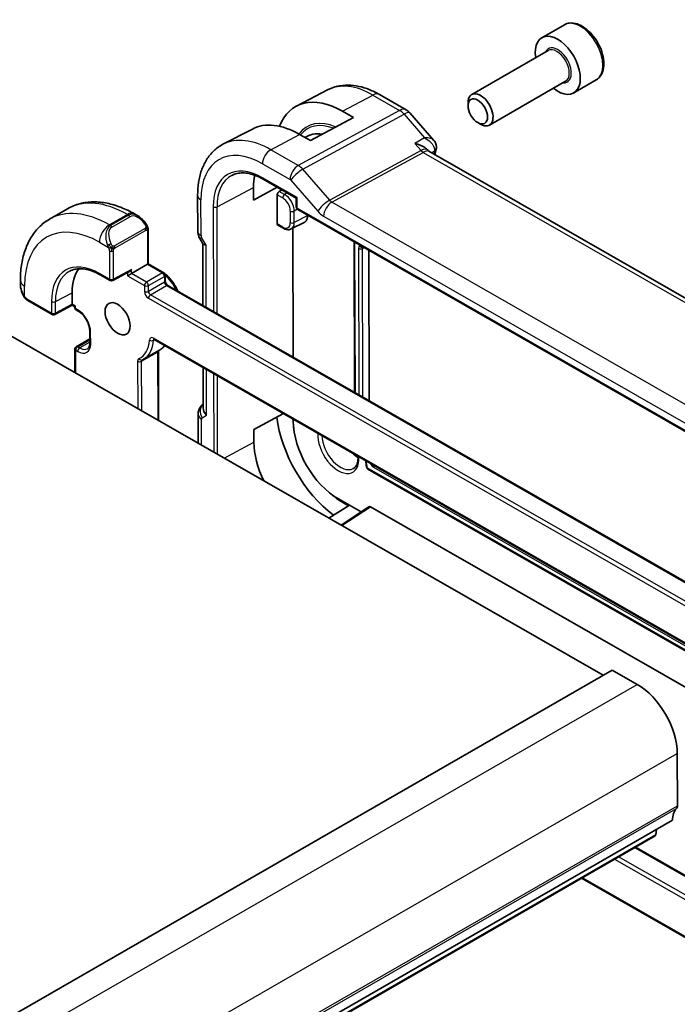
# Model space of a CAD drawing. Units: millimetres. Extents: x 22 to 2799, y 12 to 434.
# Drawn here: x 456 to 502, y 241 to 310 of the extents above; entities that cross this region are included whole.
import ezdxf

# ---------------------------------------------------------------- set-up
doc = ezdxf.new("R2010")
doc.units = ezdxf.units.MM
doc.layers.add('Visible (ISO)', color=7, linetype='Continuous', lineweight=35)
doc.layers.add('Visible Narrow (ISO)', color=7, linetype='Continuous', lineweight=25)

msp = doc.modelspace()

# ---------------------------------------------------------------- linework, layer by layer
at = {"layer": 'Visible (ISO)'}
for p, q in [((494.0287, 309.8559), (492.4374, 308.9398)), ((492.8655, 308.0324), (487.4734, 304.9285)), ((494.1128, 305.8658), (488.7207, 302.7618)), ((496.2737, 305.9559), (494.6824, 305.0398)), ((477.2833, 305.2501), (475.0853, 304.1071)), ((480.9617, 304.9225), (482.8514, 303.8399)), ((487.2133, 304.1298), (487.2134, 304.3547)), ((478.3406, 303.7384), (479.1183, 303.2928)), ((483.109, 303.6283), (484.7984, 301.6849)), ((479.1183, 303.2928), (476.0768, 301.6651)), ((487.8994, 302.9379), (488.0939, 302.8251)), ((471.971, 302.4876), (469.891, 301.4059)), ((476.0768, 301.6651), (475.2991, 302.1106)), ((484.3593, 301.0012), (484.3913, 300.9644)), ((526.9079, 276.5896), (484.4513, 300.9132)), ((474.757, 299.3978), (474.7576, 299.3975)), ((474.8198, 299.5107), (474.8198, 299.5109)), ((472.7281, 298.9438), (475.0704, 297.6019)), ((472.0397, 297.4616), (472.0376, 298.3621)), ((473.7306, 298.3694), (472.0397, 297.4616)), ((473.8654, 298.0765), (474.0531, 298.1846)), ((468.0986, 297.8028), (468.1047, 295.2862)), ((473.7294, 295.783), (473.7245, 297.837)), ((475.0704, 297.6019), (475.0718, 296.9807)), ((458.9073, 296.8497), (457.6342, 296.1169)), ((463.6302, 296.4907), (463.8774, 296.3491)), ((475.1724, 296.8076), (521.1881, 270.445)), ((474.7191, 295.4219), (475.6657, 295.9141)), ((475.8863, 296.3987), (475.8863, 296.3826)), ((464.6064, 295.336), (464.6121, 292.9582)), ((473.7729, 295.6901), (474.162, 295.4672)), ((474.8515, 286.3562), (474.8295, 295.4793)), ((468.2541, 294.7476), (468.4711, 294.3732)), ((468.4598, 294.3926), (468.4704, 290.012)), ((479.1636, 294.521), (479.1893, 283.8711)), ((480.1987, 293.928), (480.2244, 283.2781)), ((462.1009, 291.7777), (463.2753, 292.4062)), ((463.4218, 292.2735), (464.5534, 292.9249)), ((465.7136, 292.3272), (464.6121, 292.9582)), ((455.5727, 291.7855), (455.5734, 291.497)), ((461.2001, 292.1855), (461.9071, 291.7805)), ((465.8152, 291.7448), (465.8142, 292.1541)), ((459.226, 290.1001), (459.224, 290.9188)), ((511.2889, 265.4811), (465.9982, 291.4284)), ((450.0371, 290.6452), (496.7607, 263.877)), ((456.0893, 290.367), (457.814, 289.3789)), ((459.2277, 290.0311), (458.008, 289.3762)), ((459.4151, 289.9237), (459.2277, 290.0311)), ((459.4151, 289.9237), (459.4153, 289.8756)), ((459.5158, 289.7025), (459.6572, 289.6215)), ((460.4783, 288.2038), (460.4802, 287.3851)), ((460.4796, 287.6531), (459.5226, 287.1022)), ((465.0187, 287.6127), (510.8471, 261.3574)), ((459.4224, 286.9284), (459.4264, 285.266)), ((465.4099, 286.8621), (464.2783, 286.2107)), ((465.3329, 286.8026), (465.3448, 281.8753)), ((468.481, 285.6291), (468.4879, 282.775)), ((468.136, 282.3089), (468.1409, 280.2734)), ((472.0788, 281.2521), (474.1655, 282.3725)), ((474.8624, 281.845), (474.8621, 281.9734)), ((472.081, 280.3516), (472.0788, 281.2521)), ((480.1328, 278.4519), (511.0671, 260.7295)), ((478.0323, 276.3501), (478.3434, 276.1696)), ((478.8302, 275.8929), (478.0526, 276.3384)), ((478.8302, 275.8929), (477.3639, 274.9895)), ((478.2396, 274.4878), (480.2102, 275.7867)), ((479.6547, 275.4206), (478.8302, 275.8929)), ((511.8765, 257.6963), (480.313, 275.7792)), ((415.3597, 217.0183), (497.4013, 264.2457)), ((497.4013, 264.2457), (499.1687, 263.2332)), ((502.0044, 258.3385), (502.0133, 254.6545)), ((419.6212, 206.4016), (501.6628, 253.629)), ((500.5408, 252.9832), (500.4921, 252.6283)), ((418.3904, 205.2975), (500.4319, 252.5249)), ((499.0484, 251.7285), (511.4629, 244.6162)), ((495.2378, 249.5348), (511.2419, 240.366))]:
    msp.add_line(p, q, dxfattribs=at)
for centre, radius, start, end in [((482.3543, 302.9722), 1, 41.001644, 60.191378), ((475.2718, 296.9812), 0.2, 180.138207, 240.191378), ((465.6142, 292.1536), 0.2, 0.138207, 60.191378), ((462.0065, 291.954), 0.2, 240.191378, 298.154744), ((459.6153, 289.8761), 0.2, 180.138207, 240.191378), ((457.9134, 289.5524), 0.2, 240.191378, 298.231929), ((459.6224, 286.9289), 0.2, 119.926981, 180.138207), ((480.2323, 278.6254), 0.2, 185.44886, 240.191378)]:
    msp.add_arc(centre, radius, start, end, dxfattribs=at)
for centre, major_axis, ratio, start_param, end_param in [((493.5599, 306.9898), (1.1225, -1.95), 0.5779559, 5.30142, 10.4065433), ((478.3539, 298.2365), (-3.3529, 5.8245), 0.5779559, 5.5025773, 6.7240286), ((488.0971, 303.8451), (0.6236, -1.0833), 0.5779559, 5.4962113, 10.211752), ((475.3127, 296.4858), (-3.4278, 5.9547), 0.5779559, 5.5025773, 6.2584512), ((478.0003, 298.0329), (-2.245, 3.9), 0.5779559, 5.8466416, 6.3149549), ((483.7767, 300.1472), (-0.5648, -0.8593), 0.5063714, 2.9969941, 3.0003547), ((484.4721, 301.1464), (0.4886, -0.1062), 0.6881124, 0, 0.0036003), ((484.4812, 301.2163), (0.4998, -0.0133), 0.7929742, 6.2828263, 6.2924891), ((475.3127, 296.4858), (-2.3112, 4.015), 0.5779559, 0.5461146, 0.7901883), ((473.8709, 297.9156), (0.1048, 0.1704), 0.5996108, 0.8358908, 2.3717805), ((475.2701, 297.7179), (-0.1997, -0.1161), 0.004144, 5.496989, 6.2855804), ((473.8758, 295.8616), (0.1048, 0.1704), 0.5996108, 2.3717805, 3.160372), ((475.1793, 296.7877), (0.4989, -0.8667), 0.5779559, 6.2584512, 7.0733736), ((469.2593, 294.6085), (-0.7967, -0.2151), 0.314008, 0.0837871, 0.7000141), ((462.4406, 289.076), (-2.27, 3.9433), 0.5779559, 0.2318938, 0.7901883), ((463.2797, 292.6354), (-0.1426, -0.2387), 0.586083, 0.7731121, 1.5814855), ((464.4124, 292.8421), (-0.1997, -0.1161), 0.004144, 3.1439877, 3.9261926), ((463.2808, 292.1907), (0.1997, 0.1161), 0.004144, 0.7846, 2.3553963), ((456.5745, 291.0371), (-0.7576, 1.0279), 0.6366779, 0.7149897, 0.7165812), ((456.1887, 290.5405), (-0.0994, -0.1735), 0.5798047, 6.279992, 6.2831853), ((459.2309, 290.2598), (-0.0031, -0.2287), 0.0165786, 5.4853968, 6.2739882), ((459.6149, 290.0398), (-0.1997, -0.1161), 0.004144, 5.496989, 6.2855804), ((469.2883, 282.5854), (-0.7409, 0.4231), 0.7160017, 0.3901158, 1.173917), ((468.936, 282.3108), (-0.8, -0.0019), 0.5742765, 6.2761578, 6.2831853), ((478.3973, 280.226), (-3.3529, 5.8245), 0.5779559, 0.9356633, 2.2103294), ((478.0437, 280.0224), (-2.245, 3.9), 0.5779559, 0.7901883, 2.3609846), ((475.3561, 278.4753), (-2.3112, 4.015), 0.5779559, 0.7901883, 1.4546841), ((479.4582, 280.8367), (0.9665, -1.679), 0.5779559, 5.1688377, 5.4870153), ((480.3135, 275.6153), (-0.0999, 0.1735), 0.5772524, 5.5031746, 6.3181039), ((499.1766, 259.9586), (1.9956, -3.4666), 0.5779559, 0.7901883, 2.3609846), ((503.0767, 252.819), (-0.9978, 1.7333), 0.5779559, 0.1466872, 0.7901883), ((501.6598, 254.857), (0.2494, -0.4333), 0.5779559, 0.1466872, 0.7901883), ((500.2823, 252.7849), (0.1497, -0.26), 0.5779559, 0, 0.6412984)]:
    msp.add_ellipse(centre, major_axis=major_axis, ratio=ratio, start_param=start_param, end_param=end_param, dxfattribs=at)
for centre, major_axis in [((487.9018, 303.7327), (-0.4859, 0.8441)), ((462.4406, 289.076), (0.6236, -1.0833))]:
    msp.add_ellipse(centre, major_axis=major_axis, ratio=0.5779559, dxfattribs=at)
for points, knots in [([(496.2737, 305.9559), (496.3954, 306.0259), (496.5001, 306.1243), (496.6706, 306.3686), (496.7328, 306.5175), (496.813, 306.8618), (496.8243, 307.0613), (496.7911, 307.4842), (496.7445, 307.7082), (496.5997, 308.1529), (496.502, 308.3735), (496.2657, 308.7912), (496.1275, 308.9883), (495.8223, 309.3415), (495.6552, 309.4975), (495.3046, 309.7522), (495.121, 309.8507), (494.7551, 309.9715), (494.5721, 309.9959), (494.2664, 309.9605), (494.1408, 309.9204), (494.0287, 309.8559)], [5.1773474, 5.1773474, 5.1773474, 5.1773474, 5.4425196, 5.4425196, 5.7315541, 5.7315541, 6.0595541, 6.0595541, 6.3985794, 6.3985794, 6.735033, 6.735033, 7.0698833, 7.0698833, 7.406105, 7.406105, 7.7450769, 7.7450769, 8.0746988, 8.0746988, 8.31894, 8.31894, 8.31894, 8.31894]), ([(477.2833, 305.2501), (477.5057, 305.3658), (477.7432, 305.452), (478.2319, 305.5633), (478.483, 305.5887), (478.9868, 305.5844), (479.2395, 305.5549), (479.7411, 305.4487), (479.99, 305.3719), (480.4812, 305.177), (480.7236, 305.0589), (480.9617, 304.9225)], [0.81492242, 0.81492242, 0.81492242, 0.81492242, 0.9660972, 0.9660972, 1.11727198, 1.11727198, 1.26844676, 1.26844676, 1.41962155, 1.41962155, 1.57079633, 1.57079633, 1.57079633, 1.57079633]), ([(469.891, 301.4059), (469.6523, 301.2818), (469.4316, 301.1238), (469.0398, 300.7525), (468.8688, 300.5395), (468.5798, 300.0737), (468.4617, 299.821), (468.2759, 299.2864), (468.208, 299.0045), (468.119, 298.4187), (468.0979, 298.1147), (468.0986, 297.8028)], [5.46826289, 5.46826289, 5.46826289, 5.46826289, 5.63124737, 5.63124737, 5.79423186, 5.79423186, 5.95721634, 5.95721634, 6.12020082, 6.12020082, 6.28318531, 6.28318531, 6.28318531, 6.28318531]), ([(483.4637, 301.462), (483.4651, 301.4617), (483.4666, 301.4614), (483.5973, 301.4302), (483.7225, 301.39), (483.9539, 301.2941), (484.0622, 301.2378), (484.2438, 301.1163), (484.3103, 301.0576), (484.3593, 301.0011)], [-0.00046035, -0.00046035, -0.00046035, -0.00046035, 0, 0, 0.04128088, 0.04128088, 0.08235015, 0.08235015, 0.12067613, 0.12067613, 0.12067613, 0.12067613]), ([(484.7979, 301.6846), (484.8597, 301.6135), (484.9112, 301.5276), (484.9649, 301.3615), (484.9763, 301.2833), (484.9749, 301.2068)], [0, 0, 0, 0, 0.030982493, 0.030982493, 0.054996444, 0.054996444, 0.054996444, 0.054996444]), ([(470.5197, 299.2117), (470.6323, 299.2703), (470.7532, 299.3146), (471.0111, 299.3733), (471.148, 299.3877), (471.436, 299.3853), (471.5871, 299.3684), (471.8998, 299.3021), (472.0615, 299.2528), (472.3912, 299.122), (472.5592, 299.0405), (472.7281, 298.9438)], [0.81492242, 0.81492242, 0.81492242, 0.81492242, 0.9660972, 0.9660972, 1.11727198, 1.11727198, 1.26844676, 1.26844676, 1.41962155, 1.41962155, 1.57079633, 1.57079633, 1.57079633, 1.57079633]), ([(458.9073, 296.8497), (459.1808, 297.0072), (459.4757, 297.1272), (460.0887, 297.2879), (460.4065, 297.3288), (461.0498, 297.3372), (461.3753, 297.3048), (462.0256, 297.1752), (462.3505, 297.078), (462.9952, 296.8261), (463.315, 296.6713), (463.6302, 296.4907)], [0.7901883, 0.7901883, 0.7901883, 0.7901883, 0.94630991, 0.94630991, 1.10243151, 1.10243151, 1.25855312, 1.25855312, 1.41467472, 1.41467472, 1.57079633, 1.57079633, 1.57079633, 1.57079633]), ([(457.6342, 296.1169), (457.3573, 295.9575), (457.1027, 295.7599), (456.6517, 295.3036), (456.4554, 295.0451), (456.124, 294.4841), (455.9887, 294.1815), (455.7758, 293.544), (455.698, 293.209), (455.596, 292.5142), (455.5718, 292.1544), (455.5727, 291.7855)], [5.492997, 5.492997, 5.492997, 5.492997, 5.65103467, 5.65103467, 5.80907233, 5.80907233, 5.96710999, 5.96710999, 6.12514765, 6.12514765, 6.28318531, 6.28318531, 6.28318531, 6.28318531]), ([(463.8736, 296.3506), (463.9887, 296.2845), (464.0966, 296.1989), (464.2811, 296.0165), (464.3613, 295.9202), (464.4317, 295.8178)], [0, 0, 0, 0, 0.041524919, 0.041524919, 0.078870188, 0.078870188, 0.078870188, 0.078870188]), ([(464.4317, 295.8178), (464.4584, 295.7789), (464.4839, 295.739), (464.5184, 295.6769), (464.5296, 295.6557), (464.544, 295.6257), (464.5479, 295.6171), (464.5572, 295.5949), (464.5624, 295.5811), (464.5672, 295.5674)], [0, 0, 0, 0, 0.014157196, 0.014157196, 0.021325458, 0.021325458, 0.024182003, 0.024182003, 0.028570596, 0.028570596, 0.028570596, 0.028570596]), ([(464.5672, 295.5674), (464.576, 295.5431), (464.5833, 295.5188), (464.5951, 295.4666), (464.599, 295.4388), (464.6044, 295.3868), (464.6063, 295.3623), (464.6064, 295.336)], [0.000022814, 0.000022814, 0.000022814, 0.000022814, 0.007856515, 0.007856515, 0.017184378, 0.017184378, 0.025856989, 0.025856989, 0.025856989, 0.025856989]), ([(468.2553, 294.7485), (468.2003, 294.8434), (468.159, 294.9476), (468.1173, 295.1231), (468.1075, 295.1945), (468.1055, 295.2657)], [0.000020287, 0.000020287, 0.000020287, 0.000020287, 0.032926983, 0.032926983, 0.054444498, 0.054444498, 0.054444498, 0.054444498]), ([(474.162, 295.4672), (474.1965, 295.4474), (474.2318, 295.4302), (474.3041, 295.4015), (474.3411, 295.3901), (474.4163, 295.3741), (474.4547, 295.3696), (474.5318, 295.369), (474.5707, 295.3728), (474.6469, 295.3902), (474.6842, 295.4037), (474.7191, 295.4219)], [1.57079633, 1.57079633, 1.57079633, 1.57079633, 1.72197111, 1.72197111, 1.87314589, 1.87314589, 2.02432067, 2.02432067, 2.17549545, 2.17549545, 2.32667023, 2.32667023, 2.32667023, 2.32667023]), ([(459.0639, 292.4453), (459.1727, 292.5019), (459.2895, 292.5446), (459.5386, 292.6013), (459.671, 292.6153), (459.9494, 292.6129), (460.0955, 292.5966), (460.3981, 292.5324), (460.5546, 292.4847), (460.8738, 292.3581), (461.0365, 292.2792), (461.2001, 292.1855)], [0.81492242, 0.81492242, 0.81492242, 0.81492242, 0.9660972, 0.9660972, 1.11727198, 1.11727198, 1.26844676, 1.26844676, 1.41962155, 1.41962155, 1.57079633, 1.57079633, 1.57079633, 1.57079633]), ([(465.7882, 292.2523), (465.9128, 292.1579), (466.0327, 292.0461), (466.2751, 291.7741), (466.3944, 291.6089), (466.573, 291.3031), (466.6399, 291.167), (466.6954, 291.0289)], [1.72865568, 1.72865568, 1.72865568, 1.72865568, 2.01464993, 2.01464993, 2.35015132, 2.35015132, 2.59988117, 2.59988117, 2.59988117, 2.59988117]), ([(465.8152, 291.7448), (465.8152, 291.7341), (465.8162, 291.721), (465.8213, 291.6905), (465.8256, 291.6729), (465.8379, 291.6349), (465.8463, 291.6144), (465.8665, 291.5734), (465.8786, 291.5528), (465.9048, 291.5146), (465.919, 291.497), (465.947, 291.4672), (465.9608, 291.4548), (465.9824, 291.4381), (465.9908, 291.4326), (465.9982, 291.4284)], [6.2831853, 6.2831853, 6.2831853, 6.2831853, 6.4903498, 6.4903498, 6.7142579, 6.7142579, 6.9536104, 6.9536104, 7.2016612, 7.2016612, 7.4491649, 7.4491649, 7.6864677, 7.6864677, 7.8539816, 7.8539816, 7.8539816, 7.8539816]), ([(455.7581, 290.7577), (455.6759, 290.9288), (455.6159, 291.1131), (455.5789, 291.3628), (455.5734, 291.4295), (455.5734, 291.4954)], [0, 0, 0, 0, 0.057029888, 0.057029888, 0.077667332, 0.077667332, 0.077667332, 0.077667332]), ([(455.9078, 290.5157), (455.8976, 290.5275), (455.8875, 290.5398), (455.8663, 290.5677), (455.8556, 290.584), (455.8196, 290.64), (455.7962, 290.6811), (455.7693, 290.7346), (455.7636, 290.7462), (455.7581, 290.7577)], [0.000023565, 0.000023565, 0.000023565, 0.000023565, 0.004753168, 0.004753168, 0.010586623, 0.010586623, 0.02472914, 0.02472914, 0.028575426, 0.028575426, 0.028575426, 0.028575426]), ([(456.0865, 290.3685), (456.0526, 290.3882), (456.0233, 290.409), (455.9635, 290.4564), (455.9346, 290.4842), (455.9078, 290.5157)], [0, 0, 0, 0, 0.012984992, 0.012984992, 0.025487487, 0.025487487, 0.025487487, 0.025487487]), ([(459.6572, 289.6215), (459.7314, 289.579), (459.8088, 289.522), (459.9611, 289.3823), (460.0359, 289.2992), (460.1739, 289.1146), (460.2369, 289.013), (460.3431, 288.8026), (460.3864, 288.6939), (460.4486, 288.4827), (460.4677, 288.3802), (460.4771, 288.258), (460.4782, 288.2304), (460.4783, 288.2038)], [1.5707963, 1.5707963, 1.5707963, 1.5707963, 1.8606979, 1.8606979, 2.155806, 2.155806, 2.4551122, 2.4551122, 2.7551165, 2.7551165, 3.0520873, 3.0520873, 3.1415927, 3.1415927, 3.1415927, 3.1415927]), ([(464.9913, 287.6242), (464.9913, 287.6242), (464.9916, 287.6242), (464.9936, 287.6238), (464.9968, 287.623), (465.0059, 287.6194), (465.0118, 287.6166), (465.0187, 287.6127)], [1.19450523, 1.19450523, 1.19450523, 1.19450523, 1.25855312, 1.25855312, 1.41467472, 1.41467472, 1.57079633, 1.57079633, 1.57079633, 1.57079633]), ([(460.4802, 287.3851), (460.4803, 287.3382), (460.4772, 287.2941), (460.4654, 287.2134), (460.4566, 287.1767), (460.435, 287.1118), (460.422, 287.0836), (460.3936, 287.0355), (460.3782, 287.0156), (460.3456, 286.9826), (460.3285, 286.9695), (460.31, 286.9588)], [3.14159265, 3.14159265, 3.14159265, 3.14159265, 3.29963031, 3.29963031, 3.45766797, 3.45766797, 3.61570564, 3.61570564, 3.7737433, 3.7737433, 3.93178096, 3.93178096, 3.93178096, 3.93178096]), ([(465.7772, 287.1782), (465.7401, 287.1322), (465.7004, 287.0889), (465.5829, 286.9764), (465.4996, 286.9138), (465.4099, 286.8621)], [3.71170978, 3.71170978, 3.71170978, 3.71170978, 3.79042931, 3.79042931, 3.93178096, 3.93178096, 3.93178096, 3.93178096]), ([(464.1792, 286.1593), (464.1859, 286.1624), (464.1927, 286.1656), (464.2061, 286.1722), (464.2127, 286.1755), (464.226, 286.1822), (464.2326, 286.1856), (464.2458, 286.1926), (464.2524, 286.1962), (464.2654, 286.2034), (464.2719, 286.207), (464.2783, 286.2107)], [2.300523983, 2.300523983, 2.300523983, 2.300523983, 2.310700057, 2.310700057, 2.32087613, 2.32087613, 2.331052204, 2.331052204, 2.341228277, 2.341228277, 2.351404351, 2.351404351, 2.351404351, 2.351404351]), ([(468.1365, 282.3121), (468.1362, 282.4123), (468.1521, 282.5132), (468.2142, 282.6997), (468.2604, 282.7881), (468.3668, 282.9293), (468.4238, 282.9871), (468.4872, 283.0356)], [0, 0, 0, 0, 0.030290774, 0.030290774, 0.059698282, 0.059698282, 0.083662891, 0.083662891, 0.083662891, 0.083662891]), ([(479.4387, 279.3514), (479.4444, 279.2299), (479.438, 279.1167), (479.3984, 278.8836), (479.3577, 278.7726), (479.2467, 278.5904), (479.1753, 278.5241), (479.0905, 278.4808), (479.09, 278.4806), (479.0896, 278.4803)], [3.08831059, 3.08831059, 3.08831059, 3.08831059, 3.3213838, 3.3213838, 3.62492787, 3.62492787, 3.96096837, 3.96096837, 3.96270745, 3.96270745, 3.96270745, 3.96270745])]:
    msp.add_open_spline(points, degree=3, knots=knots, dxfattribs=at)
for points in [[(484.3984, 300.9565), (484.4092, 300.944), (484.4266, 300.9284), (484.4449, 300.9167)], [(484.9607, 301.0402), (484.9338, 300.9162), (484.9072, 300.7917), (484.8812, 300.6669)], [(484.9809, 301.2029), (484.9795, 301.1487), (484.9724, 301.0948), (484.9607, 301.0415)], [(456.0865, 290.3685), (456.0873, 290.3681), (456.0881, 290.3676), (456.0889, 290.3671)], [(465.3337, 286.8182), (465.3332, 286.8139), (465.3329, 286.8086), (465.3329, 286.8026)], [(479.967, 279.0487), (479.9974, 278.8981), (480.0195, 278.7501), (480.0332, 278.6064)]]:
    msp.add_open_spline(points, degree=3, dxfattribs=at)
at = {"layer": 'Visible Narrow (ISO)'}
for p, q in [((478.3406, 303.7384), (480.4873, 304.8872)), ((480.4873, 304.8872), (482.377, 303.8045)), ((482.377, 303.8045), (475.2169, 299.9067)), ((475.5331, 299.6393), (482.6932, 303.5372)), ((482.6932, 303.5372), (484.1426, 301.8699)), ((473.2676, 301.0234), (475.2991, 302.1106)), ((484.1426, 301.8699), (483.4637, 301.462)), ((483.4637, 301.462), (483.8915, 300.97)), ((475.2169, 299.9067), (473.2676, 301.0234)), ((483.8915, 300.97), (477.4328, 297.454)), ((477.5909, 297.3203), (484.0496, 300.8363)), ((484.0496, 300.8363), (526.4171, 276.5637)), ((484.6307, 300.8105), (484.8382, 300.9352)), ((472.6837, 300.0318), (474.6329, 298.9151)), ((474.7627, 299.4091), (474.7627, 299.4078)), ((477.4328, 297.454), (475.5331, 299.6393)), ((475.1286, 297.6365), (472.6861, 299.0359)), ((474.6961, 298.8616), (476.5959, 296.6763)), ((469.4707, 296.9839), (472.0376, 298.3621)), ((474.2511, 297.8555), (473.8654, 298.0765)), ((474.4325, 297.9673), (474.2511, 297.8555)), ((468.3389, 294.9624), (468.3328, 297.479)), ((473.7245, 297.837), (474.115, 297.6133)), ((475.1304, 296.8997), (475.1286, 297.6365)), ((519.8511, 273.1092), (477.5909, 297.3203)), ((469.1928, 296.9863), (469.2107, 289.5879)), ((469.4889, 289.4285), (469.4707, 296.9839)), ((474.6499, 296.69), (474.6518, 295.8714)), ((475.1625, 296.8137), (474.9277, 296.6877)), ((474.9297, 295.869), (474.9277, 296.6877)), ((521.1461, 270.5371), (475.1304, 296.8997)), ((463.1311, 296.4417), (461.8581, 295.7089)), ((463.2139, 296.3942), (461.9409, 295.6614)), ((462.041, 295.5562), (463.314, 296.289)), ((463.1311, 296.4417), (463.2139, 296.3942)), ((474.12, 295.5593), (473.7294, 295.783)), ((475.8863, 296.3826), (474.9297, 295.869)), ((477.0069, 296.3287), (519.2671, 272.1176)), ((461.9409, 295.6614), (461.8581, 295.7089)), ((464.3825, 295.4635), (462.2243, 294.2211)), ((462.266, 294.0816), (464.4242, 295.324)), ((464.5477, 295.2545), (464.5534, 292.9249)), ((461.1528, 294.4831), (461.7932, 294.1161)), ((468.6935, 294.2828), (468.3805, 294.823)), ((479.2477, 283.8376), (479.2221, 294.4455)), ((461.8602, 293.8698), (461.8651, 291.8726)), ((462.1479, 291.873), (462.1431, 293.8702)), ((468.7041, 289.8781), (468.6935, 294.2828)), ((479.4757, 294.0434), (479.5007, 283.6927)), ((479.7536, 294.041), (479.8833, 294.1087)), ((479.7789, 283.5333), (479.7536, 294.041)), ((479.8192, 294.1454), (479.7912, 294.1308)), ((463.4211, 292.5544), (462.1479, 291.873)), ((463.1388, 292.3331), (463.1393, 292.1093)), ((463.4218, 292.2735), (463.4211, 292.5544)), ((465.6138, 292.3173), (464.4822, 291.6659)), ((464.5534, 292.9249), (465.6138, 292.3173)), ((461.8651, 291.8726), (461.1581, 292.2776)), ((463.1393, 292.1093), (464.3411, 291.4208)), ((464.4822, 291.6659), (463.4218, 292.2735)), ((464.624, 291.4212), (465.7556, 292.0726)), ((465.7566, 291.6633), (464.625, 291.0119)), ((465.7556, 292.0726), (465.7566, 291.6633)), ((455.8672, 290.6391), (455.8654, 291.3808)), ((458.0478, 290.2873), (459.224, 290.9188)), ((464.3411, 291.4208), (464.3421, 291.0114)), ((464.625, 291.0119), (464.624, 291.4212)), ((464.7667, 290.7671), (465.8984, 291.4185)), ((465.8984, 291.4185), (511.289, 265.414)), ((457.7719, 289.471), (456.0472, 290.4591)), ((457.77, 290.2896), (457.7719, 289.471)), ((458.0498, 289.4686), (458.0478, 290.2873)), ((464.6257, 290.522), (511.1434, 263.8718)), ((511.2844, 264.1169), (464.7667, 290.7671)), ((459.226, 290.1001), (458.0498, 289.4686)), ((459.4734, 289.9584), (459.226, 290.1001)), ((459.4738, 289.7946), (459.4734, 289.9584)), ((459.6152, 289.7136), (459.4738, 289.7946)), ((460.5388, 287.3042), (460.5368, 288.1229)), ((459.622, 287.0926), (460.4797, 287.5864)), ((510.8051, 261.4495), (464.9766, 287.7048)), ((464.9779, 287.5532), (465.0501, 287.5947)), ((459.4809, 286.8475), (459.6223, 286.7665)), ((459.4848, 285.2325), (459.4809, 286.8475)), ((459.7634, 287.0116), (459.622, 287.0926)), ((460.4801, 287.4242), (459.7634, 287.0116)), ((463.8599, 286.0692), (463.8679, 282.7214)), ((464.1427, 286.0697), (465.2743, 286.7211)), ((464.1512, 282.5591), (464.1427, 286.0697)), ((465.2743, 286.7211), (465.2859, 281.909)), ((468.7225, 282.2597), (468.7147, 285.4952)), ((469.2213, 285.205), (469.2347, 279.6468)), ((469.5129, 279.4874), (469.4995, 285.0456)), ((468.3746, 280.1395), (468.3702, 281.9851)), ((468.4113, 282.0771), (468.7225, 282.2597)), ((469.9766, 279.2217), (472.081, 280.3516)), ((511.0561, 260.8038), (480.0908, 278.544)), ((480.531, 278.5844), (511.0177, 261.1184)), ((478.3657, 276.1568), (478.0526, 276.3384)), ((478.3007, 274.4528), (480.313, 275.7792)), ((478.8283, 275.8917), (478.3657, 276.1568)), ((478.4074, 276.0648), (478.7711, 275.8565)), ((417.1271, 216.0058), (499.1687, 263.2332)), ((419.9628, 211.111), (502.0044, 258.3385)), ((419.9016, 207.222), (501.9432, 254.4494)), ((419.9717, 207.4271), (502.0133, 254.6545)), ((418.4505, 205.4009), (500.4921, 252.6283)), ((498.9901, 251.6949), (511.4269, 244.5698)), ((497.5747, 250.8801), (510.8489, 243.2752)), ((510.99, 243.5204), (497.8585, 251.0435)), ((511.1999, 240.4581), (495.297, 249.5689))]:
    msp.add_line(p, q, dxfattribs=at)
for centre, major_axis, ratio, start_param, end_param in [((495.1512, 307.9059), (-1.1225, 1.95), 0.5779559, 3.1415927, 6.2831853), ((493.5599, 306.9898), (0.6735, -1.17), 0.5779559, 5.8958687, 9.8120946), ((493.4891, 306.9491), (-0.6236, 1.0833), 0.5779559, 3.1415927, 6.2831853), ((480.5003, 299.4721), (-3.3, 5.7327), 0.5779559, 5.5025773, 6.2584512), ((480.4646, 304.0548), (0.4971, 0.8677), 0.5798047, 0, 0.7472983), ((482.3543, 302.9722), (0.4971, 0.8677), 0.5798047, 0, 0.7472983), ((482.3543, 302.9722), (0.4781, -0.8783), 0.6024021, 1.9115323, 2.3748923), ((482.3543, 302.9722), (0.7547, 0.6561), 0.2617689, 0, 0.8938416), ((478.3539, 298.2365), (-2.5358, 4.4051), 0.5779559, 5.6325215, 6.5368851), ((478.3125, 298.2126), (-2.4653, 4.2825), 0.5779559, 5.6731901, 6.5058177), ((473.2814, 295.3165), (-3.4778, 6.0416), 0.5779559, 5.5025773, 6.2584512), ((472.6958, 294.9794), (-3.079, 5.3487), 0.5779559, 5.5025773, 7.0733736), ((473.2495, 300.3575), (-0.3977, -0.6942), 0.5798047, 3.888891, 5.4945939), ((483.7767, 300.1472), (-0.5648, -0.8593), 0.5063714, 3.0003547, 3.8941965), ((484.0609, 301.2525), (0.2391, -0.4391), 0.6024021, 5.053125, 5.516485), ((483.7767, 300.1472), (0.6999, 0.7474), 0.3590629, 0.0847645, 0.8320642), ((532.5153, 261.0716), (34.4814, -59.8998), 0.5779559, 3.7091722, 3.7122396), ((484.4721, 301.1464), (0.4886, -0.1062), 0.6881124, 5.6688077, 6.2831853), ((484.4766, 300.6414), (-0.3191, -0.4112), 0.413888, 2.4277578, 2.6293873), ((484.4812, 301.2163), (0.4998, -0.0133), 0.7929742, 5.5288135, 6.2828263), ((472.6958, 294.9794), (-2.4721, 4.2943), 0.5779559, 5.5025773, 7.0733736), ((475.1987, 299.2408), (-0.3977, -0.6942), 0.5798047, 3.888891, 5.4945939), ((475.2619, 299.1873), (-0.6038, -0.5249), 0.2617689, 4.0354343, 5.6411372), ((475.1991, 299.077), (-0.4824, 0.876), 0.5975783, 5.0502411, 5.5136011), ((472.8324, 295.058), (-2.3723, 4.1211), 0.5779559, 6.2584512, 7.0733736), ((472.8275, 299.1173), (-0.0994, -0.1735), 0.5798047, 5.4945939, 6.2831853), ((474.6333, 298.7513), (0.0997, -0.1734), 0.5781188, 1.8980601, 2.3614201), ((463.1479, 289.4831), (-4.2406, 7.3666), 0.5779559, 5.5025773, 6.2831853), ((468.8986, 297.8047), (-0.8, -0.0019), 0.5742765, 0, 0.7838012), ((474.2564, 297.6947), (-0.0994, -0.1735), 0.5798047, 3.9587041, 5.4945939), ((474.1165, 296.9956), (0.3764, -0.6539), 0.5779559, 0.7901883, 2.3609846), ((474.253, 297.0742), (-0.4761, 0.8271), 0.5779559, 3.931781, 5.5025773), ((477.1617, 297.002), (-0.6038, -0.5249), 0.2617689, 4.0354343, 5.6411372), ((477.5727, 296.6544), (-0.3977, -0.6942), 0.5798047, 3.888891, 5.4945939), ((478.1479, 298.1179), (-0.9275, 1.6112), 0.5779559, 1.6898779, 1.6899183), ((477.5704, 297.7192), (-0.2639, 0.4254), 0.5385735, 1.880915, 2.344275), ((461.8748, 288.7503), (-4.2406, 7.3666), 0.5779559, 5.5025773, 6.2831853), ((463.1331, 295.623), (0.4971, 0.8677), 0.5798047, 0, 0.7822049), ((463.7815, 295.2516), (-0.5197, 1.167), 0.6367722, 5.5708971, 6.3491574), ((469.3343, 297.0677), (-0.2, -0.0005), 0.5742765, 0.7838012, 2.319691), ((474.7913, 296.7715), (-0.2, -0.0005), 0.5742765, 0.7838012, 2.319691), ((475.2718, 296.9812), (-0.2, -0.0005), 0.5742765, 0, 0.7838012), ((475.2718, 296.9812), (-0.0994, -0.1735), 0.5798047, 5.4945939, 6.2831853), ((477.0046, 297.3934), (0.6481, -1.1272), 0.5781188, 5.0396528, 5.5030128), ((478.0003, 298.0329), (1.0272, -1.7844), 0.5779559, 4.9626108, 4.962636), ((463.2143, 296.2305), (-0.0998, 0.1733), 0.5779559, 4.7171791, 5.5025773), ((463.8812, 295.3101), (-0.5685, 0.9782), 0.5770472, 4.8432564, 6.2807902), ((464.2669, 295.7045), (0.1648, 0.1133), 0.0506499, 5.3268099, 6.0651625), ((464.2669, 295.7045), (0.1648, 0.1133), 0.0506499, 6.0651625, 6.2815479), ((474.1185, 296.177), (0.3764, -0.6539), 0.5779559, 5.5025773, 7.0733736), ((474.7933, 295.9528), (-0.2, -0.0005), 0.5742765, 0.7838012, 2.319691), ((474.255, 296.2555), (0.4761, -0.8271), 0.5779559, 6.2584512, 7.0733736), ((461.1676, 288.3431), (-3.7417, 6.5), 0.5779559, 5.5025773, 7.0733736), ((461.86, 294.8902), (-0.4971, -0.8677), 0.5798047, 3.9237976, 5.4945939), ((462.5084, 294.5187), (-0.5197, 1.167), 0.6367722, 0.0659721, 1.5035058), ((462.6081, 294.5772), (-0.5685, 0.9782), 0.5770472, 6.2807902, 7.718324), ((461.9413, 295.4977), (-0.0998, 0.1733), 0.5779559, 4.7171791, 5.5025773), ((464.2828, 295.405), (-0.0998, 0.1733), 0.5779559, 4.32448, 4.7171791), ((464.2828, 295.405), (-0.0998, 0.1733), 0.5779559, 3.931781, 4.32448), ((464.4064, 295.3355), (0.2, 0.0005), 0.5742765, 5.4961902, 6.2815884), ((468.9047, 295.2881), (-0.8, -0.0019), 0.5742765, 0, 0.7838012), ((474.2614, 295.6407), (-0.0994, -0.1735), 0.5798047, 5.4945939, 6.2831853), ((468.9464, 295.1487), (-0.6922, -0.401), 0.0039091, 5.6669583, 6.2831853), ((468.4804, 294.8814), (-0.0999, 0.1733), 0.5782503, 0.7899395, 1.574833), ((479.3636, 294.5269), (-0.2, -0.0005), 0.5742765, 0.0482984, 0.7838012), ((479.3636, 294.5269), (-0.0887, 0.1792), 0.8155324, 1.3268045, 1.6219008), ((477.4345, 297.7072), (1.8564, -3.2249), 0.5779559, 6.2469526, 6.2671105), ((461.8723, 294.326), (0.1803, 0.0866), 0.0584331, 1.695332, 2.4336847), ((461.8723, 294.326), (0.1803, 0.0866), 0.0584331, 0.9569793, 1.695332), ((462.0017, 293.9512), (-0.2, -0.0005), 0.5742765, 0.7838012, 1.5691994), ((462.0017, 293.9512), (-0.2, -0.0005), 0.5742765, 1.5691994, 2.3545976), ((462.1246, 294.1626), (0.0998, -0.1733), 0.5779559, 1.1828874, 1.5755865), ((462.1246, 294.1626), (0.0998, -0.1733), 0.5779559, 0.7901883, 1.1828874), ((479.6935, 293.9481), (-0.1217, 0.2863), 0.6310171, 0.12114, 0.981308), ((479.6172, 294.1248), (-0.2, -0.0005), 0.5742765, 0.7838012, 2.319691), ((477.4345, 297.7072), (2.035, -3.535), 0.5779559, 0.0407388, 0.0715118), ((479.6924, 294.3044), (0.1117, -0.1659), 0.8153909, 4.6549453, 6.190835), ((479.8662, 293.9953), (-0.0668, 0.1402), 0.6473002, 0.0948748, 0.9550428), ((477.571, 297.7858), (2.1347, -3.7083), 0.5779559, 0.0407388, 0.0526649), ((461.1676, 288.3431), (-2.3977, 4.1652), 0.5779559, 5.5025773, 7.0733736), ((461.3041, 288.4217), (-2.298, 3.9919), 0.5779559, 6.2584512, 7.0733736), ((465.6142, 292.1536), (0.0994, 0.1735), 0.5798047, 0, 0.7822049), ((465.6142, 292.1536), (0.0998, -0.1733), 0.5779559, 0.7901883, 2.3609846), ((456.5727, 291.7879), (-1, -0.0024), 0.5742765, 0, 0.7838012), ((461.2995, 292.359), (-0.0994, -0.1735), 0.5798047, 5.4945939, 6.2831853), ((462.0065, 291.954), (-0.2, -0.0005), 0.5742765, 0.7838012, 2.3545976), ((462.0065, 291.954), (-0.0994, -0.1735), 0.5798047, 5.4945939, 6.2831853), ((462.0065, 291.954), (0.0944, -0.1763), 0.5976458, 0, 0.8083734), ((464.4826, 291.5022), (-0.0994, -0.1735), 0.5798047, 3.9237976, 5.4945939), ((464.4826, 291.5022), (-0.0998, 0.1733), 0.5779559, 3.931781, 5.5025773), ((465.6142, 292.1536), (0.2, 0.0005), 0.5742765, 5.4961902, 6.2831853), ((465.6152, 291.7443), (0.2, 0.0005), 0.5742765, 5.4961902, 6.2831853), ((465.898, 291.5823), (0.0998, -0.1733), 0.5779559, 3.931781, 5.5025773), ((465.4818, 290.8266), (0.9479, -1.6467), 0.5779559, 1.4062443, 2.1081424), ((456.5745, 291.0371), (-0.7576, 1.0279), 0.6366779, 0.7165812, 1.3655257), ((464.4826, 291.5022), (0.2, 0.0005), 0.5742765, 3.9253939, 5.4961902), ((464.4836, 291.0929), (0.2, 0.0005), 0.5742765, 3.9253939, 5.4961902), ((464.6249, 290.8494), (0.1996, -0.3467), 0.5779559, 3.931781, 5.5025773), ((464.7664, 290.9309), (-0.0998, 0.1733), 0.5779559, 0.7901883, 2.3609846), ((465.8987, 291.2548), (0.0994, 0.1735), 0.5798047, 0, 0.7822049), ((455.9383, 290.8443), (-0.1803, -0.0866), 0.0584331, 5.7634593, 6.2830909), ((456.1887, 290.5405), (-0.0994, -0.1735), 0.5798047, 5.4945939, 6.279992), ((457.9114, 290.3711), (-0.2, -0.0005), 0.5742765, 0.7838012, 2.319691), ((464.7671, 290.6034), (-0.0994, -0.1735), 0.5798047, 3.9237976, 5.4945939), ((459.6153, 289.8761), (-0.2, -0.0005), 0.5742765, 0, 0.7838012), ((459.6153, 289.8761), (-0.0994, -0.1735), 0.5798047, 5.4945939, 6.2831853), ((459.7566, 289.7951), (-0.0994, -0.1735), 0.5798047, 5.4945939, 6.2831853), ((459.6178, 288.6494), (-0.6486, 1.1267), 0.5779559, 3.931781, 5.5025773), ((457.9134, 289.5524), (-0.2, -0.0005), 0.5742765, 0.7838012, 2.319691), ((457.9134, 289.5524), (-0.0994, -0.1735), 0.5798047, 5.4945939, 6.2831853), ((457.9134, 289.5524), (0.0946, -0.1762), 0.5573689, 0, 0.8069856), ((460.6783, 288.2043), (-0.2, -0.0005), 0.5742765, 0, 0.7838012), ((462.4406, 289.076), (1.5965, -2.7733), 0.5779559, 6.2323049, 6.9899435), ((462.5821, 289.1574), (1.6962, -2.9467), 0.5779559, 0, 0.7067582), ((464.9774, 287.3774), (-0.1996, 0.3467), 0.5779559, 5.5025773, 6.9899435), ((464.837, 287.6475), (-0.1995, 0.0145), 0.6205961, 0.8287186, 2.3995149), ((465.1181, 287.7863), (-0.0994, -0.1735), 0.5798047, 5.4945939, 6.2831853), ((465.1189, 287.4588), (-0.0998, 0.1733), 0.5779559, 0.166703, 0.7067582), ((459.6224, 286.9289), (-0.2, -0.0005), 0.5742765, 0, 0.7838012), ((459.6224, 286.9289), (0.0994, 0.1735), 0.5798047, 0.7822049, 2.3530012), ((459.6224, 286.9289), (-0.0998, 0.1733), 0.5779559, 5.5025773, 6.2831853), ((459.7638, 286.8479), (-0.0994, -0.1735), 0.5798047, 3.9237976, 5.4945939), ((459.6197, 287.8307), (0.6486, -1.1267), 0.5779559, 5.5025773, 7.0733736), ((459.7612, 287.9122), (0.5488, -0.9533), 0.5779559, 5.5025773, 6.2831853), ((460.6802, 287.3856), (-0.2, -0.0005), 0.5742765, 0, 0.7838012), ((465.4157, 286.6401), (-0.0998, 0.1733), 0.5779559, 0.216265, 0.7901883), ((465.1329, 286.8021), (0.2, 0.0005), 0.5742765, 5.4961902, 6.2831853), ((463.7137, 289.8088), (1.6962, -2.9467), 0.5779559, 0, 0.2420429), ((464.1426, 285.9072), (-0.1996, 0.3467), 0.5779559, 6.2323049, 7.0733736), ((464.0013, 286.1507), (-0.2, -0.0005), 0.5742765, 0.7838012, 2.3545976), ((464.095, 286.3407), (0.0842, -0.1814), 0.8150119, 4.7840775, 6.2831853), ((464.2841, 285.9886), (-0.0998, 0.1733), 0.5779559, 0.0205775, 0.7901883), ((468.9771, 282.4028), (-0.4048, 0.69), 0.8160587, 0.1609596, 1.5640328), ((468.936, 282.3108), (-0.8, -0.0019), 0.5742765, 0, 0.7838012), ((468.5117, 281.904), (-0.0999, 0.1734), 0.5776669, 0.0045325, 0.7894261), ((478.3973, 280.226), (2.5358, -4.4051), 0.5779559, 3.9987182, 4.1531852), ((478.0437, 280.0224), (1.0272, -1.7844), 0.5779559, 3.8555316, 7.149623), ((478.1913, 280.1074), (0.9275, -1.6112), 0.5779559, 3.9589777, 6.2522588), ((477.4779, 279.6967), (-1.8564, 3.2249), 0.5779559, 4.0451832, 4.1904271), ((480.2323, 278.6254), (-0.1991, -0.019), 0.5049775, 0, 0.7336737), ((480.2323, 278.6254), (-0.0994, -0.1735), 0.5798047, 5.4945939, 6.2831853), ((480.6724, 278.6658), (-0.0994, -0.1735), 0.5798047, 4.8044018, 5.4945939), ((478.3973, 280.226), (2.5358, -4.4051), 0.5779559, 5.2715927, 5.5025773), ((478.3559, 280.2021), (-2.4653, 4.2825), 0.5779559, 2.3546186, 2.3609846), ((478.2659, 275.9834), (0.0994, 0.1735), 0.5798047, 5.4945939, 6.279992)]:
    msp.add_ellipse(centre, major_axis=major_axis, ratio=ratio, start_param=start_param, end_param=end_param, dxfattribs=at)
for points, knots in [([(484.7984, 301.6848), (484.7797, 301.7064), (484.7575, 301.726), (484.7327, 301.7434), (484.6872, 301.7754), (484.633, 301.8006), (484.5725, 301.8201), (484.4501, 301.8595), (484.3016, 301.8752), (484.1426, 301.8699)], [0.023802433, 0.023802433, 0.023802433, 0.023802433, 0.03273642, 0.03273642, 0.03273642, 0.04910463, 0.04910463, 0.04910463, 0.082249848, 0.082249848, 0.082249848, 0.082249848]), ([(484.1426, 301.8699), (484.2981, 301.7877), (484.4426, 301.6828), (484.562, 301.5614), (484.6035, 301.5192), (484.6419, 301.4751), (484.6763, 301.4289), (484.6908, 301.4093), (484.7047, 301.3894), (484.7177, 301.3691), (484.8056, 301.2324), (484.8584, 301.0781), (484.8382, 300.9352)], [-0.082249848, -0.082249848, -0.082249848, -0.082249848, -0.04910463, -0.04910463, -0.04910463, -0.037598972, -0.037598972, -0.037598972, -0.03273642, -0.03273642, -0.03273642, 0, 0, 0, 0]), ([(464.3666, 295.763), (464.3711, 295.7564), (464.3757, 295.7497), (464.3803, 295.7427), (464.3849, 295.7356), (464.3895, 295.728), (464.3941, 295.72), (464.3987, 295.712), (464.4033, 295.7034), (464.4077, 295.6945), (464.4121, 295.6857), (464.4163, 295.6764), (464.4201, 295.6672), (464.4239, 295.6579), (464.4274, 295.6485), (464.4304, 295.6392), (464.4334, 295.63), (464.436, 295.6209), (464.4379, 295.6119), (464.4399, 295.6029), (464.4414, 295.594), (464.4423, 295.5853)], [0, 0, 0, 0, 0.071275, 0.071275, 0.071275, 0.14246065, 0.14246065, 0.14246065, 0.21364074, 0.21364074, 0.21364074, 0.28489899, 0.28489899, 0.28489899, 0.35632005, 0.35632005, 0.35632005, 0.42799051, 0.42799051, 0.42799051, 0.5, 0.5, 0.5, 0.5]), ([(464.4423, 295.5853), (464.4433, 295.5767), (464.4437, 295.5681), (464.4435, 295.5598), (464.4433, 295.5516), (464.4425, 295.5436), (464.4411, 295.5362), (464.4398, 295.5287), (464.4378, 295.5218), (464.4353, 295.5155), (464.4328, 295.5091), (464.4296, 295.5034), (464.4261, 295.4984), (464.4228, 295.4938), (464.4193, 295.4897), (464.4153, 295.486), (464.4105, 295.4815), (464.4048, 295.4772), (464.3989, 295.4733), (464.3936, 295.4698), (464.3881, 295.4667), (464.3825, 295.4635)], [0.5, 0.5, 0.5, 0.5, 0.57172447, 0.57172447, 0.57172447, 0.6426242, 0.6426242, 0.6426242, 0.71336021, 0.71336021, 0.71336021, 0.78457822, 0.78457822, 0.78457822, 0.85049403, 0.85049403, 0.85049403, 0.92879556, 0.92879556, 0.92879556, 1, 1, 1, 1]), ([(464.4242, 295.324), (464.4282, 295.3263), (464.4324, 295.3287), (464.4367, 295.331), (464.4409, 295.3332), (464.4453, 295.3354), (464.4498, 295.3373), (464.4543, 295.3392), (464.4589, 295.3409), (464.4635, 295.3423), (464.4682, 295.3437), (464.4728, 295.3447), (464.4774, 295.3454), (464.482, 295.346), (464.4865, 295.3463), (464.4908, 295.3461), (464.4952, 295.3459), (464.4994, 295.3452), (464.5034, 295.3441), (464.5074, 295.3429), (464.5112, 295.3413), (464.5147, 295.3393)], [0, 0, 0, 0, 0.07187067, 0.07187067, 0.07187067, 0.14250295, 0.14250295, 0.14250295, 0.21256871, 0.21256871, 0.21256871, 0.28268769, 0.28268769, 0.28268769, 0.35348445, 0.35348445, 0.35348445, 0.42564648, 0.42564648, 0.42564648, 0.5, 0.5, 0.5, 0.5]), ([(464.5147, 295.3393), (464.5189, 295.337), (464.5228, 295.334), (464.5263, 295.3305), (464.5298, 295.3271), (464.5329, 295.3231), (464.5355, 295.3187), (464.5381, 295.3143), (464.5403, 295.3095), (464.542, 295.3044), (464.5437, 295.2994), (464.545, 295.2941), (464.5458, 295.2885), (464.546, 295.2873), (464.5462, 295.286), (464.5464, 295.2848), (464.5469, 295.2804), (464.5473, 295.2759), (464.5475, 295.2714), (464.5477, 295.2657), (464.5477, 295.26), (464.5477, 295.2545)], [0.5, 0.5, 0.5, 0.5, 0.58502424, 0.58502424, 0.58502424, 0.66947181, 0.66947181, 0.66947181, 0.75324782, 0.75324782, 0.75324782, 0.83626522, 0.83626522, 0.83626522, 0.85443497, 0.85443497, 0.85443497, 0.91835525, 0.91835525, 0.91835525, 1, 1, 1, 1]), ([(464.5669, 295.5355), (464.5705, 295.5468), (464.571, 295.5568), (464.5673, 295.5673), (464.5672, 295.5674)], [0, 0, 0, 0, 0.33333333, 0.33584173, 0.33584173, 0.33584173, 0.33584173]), ([(461.732, 294.267), (461.734, 294.2621), (461.7401, 294.2461), (461.748, 294.2264), (461.7529, 294.2138), (461.7587, 294.1997), (461.7643, 294.1859), (461.7702, 294.1716), (461.7759, 294.1575), (461.7808, 294.1457), (461.7869, 294.1312), (461.7916, 294.1201), (461.7933, 294.1161)], [0, 0, 0, 0, 0.3215828, 0.3215828, 0.3215828, 0.5255123, 0.5255123, 0.5255123, 0.7373622, 0.7373622, 0.7373622, 1, 1, 1, 1]), ([(461.7933, 294.1161), (461.7943, 294.1136), (461.7957, 294.1101), (461.7974, 294.1059), (461.8013, 294.0961), (461.8064, 294.0822), (461.8122, 294.066)], [0.00000016, 0.00000016, 0.00000016, 0.00000016, 0.07789573, 0.07789573, 0.07789573, 0.25827312, 0.25827312, 0.25827312, 0.25827312]), ([(461.8122, 294.066), (461.8166, 294.0538), (461.8214, 294.0402), (461.8262, 294.026), (461.8306, 294.013), (461.835, 293.9995), (461.8389, 293.9861), (461.8427, 293.9726), (461.846, 293.9592), (461.8487, 293.9465), (461.8518, 293.9323), (461.8542, 293.9191), (461.8561, 293.9075), (461.8591, 293.8897), (461.8602, 293.8762), (461.8602, 293.8698)], [0.25827312, 0.25827312, 0.25827312, 0.25827312, 0.39314391, 0.39314391, 0.39314391, 0.51690147, 0.51690147, 0.51690147, 0.64201572, 0.64201572, 0.64201572, 0.78266988, 0.78266988, 0.78266988, 1, 1, 1, 1]), ([(462.0888, 294.2297), (462.0789, 294.237), (462.069, 294.2455), (462.0593, 294.2551), (462.0499, 294.2645), (462.0405, 294.2749), (462.0315, 294.2863), (462.023, 294.297), (462.015, 294.3081), (462.0078, 294.3192), (462.0005, 294.3305), (461.9939, 294.3418), (461.988, 294.3527), (461.9821, 294.3637), (461.9768, 294.3744), (461.972, 294.3845)], [0.5, 0.5, 0.5, 0.5, 0.60524772, 0.60524772, 0.60524772, 0.707891, 0.707891, 0.707891, 0.80414857, 0.80414857, 0.80414857, 0.90207429, 0.90207429, 0.90207429, 1, 1, 1, 1]), ([(462.2243, 294.2211), (462.2115, 294.2137), (462.1982, 294.2063), (462.1839, 294.2027), (462.1698, 294.1992), (462.1547, 294.1996), (462.1389, 294.2041), (462.122, 294.2089), (462.1045, 294.2183), (462.0888, 294.2297)], [0, 0, 0, 0, 0.16464555, 0.16464555, 0.16464555, 0.3268563, 0.3268563, 0.3268563, 0.5, 0.5, 0.5, 0.5]), ([(462.1431, 293.8702), (462.1431, 293.8768), (462.1431, 293.8835), (462.1435, 293.8909), (462.1439, 293.8981), (462.1447, 293.9059), (462.1461, 293.9141), (462.1475, 293.9223), (462.1495, 293.931), (462.1521, 293.9397), (462.1548, 293.9485), (462.1581, 293.9575), (462.1619, 293.9662), (462.1659, 293.9752), (462.1704, 293.984), (462.1753, 293.9923)], [0, 0, 0, 0, 0.10026775, 0.10026775, 0.10026775, 0.19847065, 0.19847065, 0.19847065, 0.29651622, 0.29651622, 0.29651622, 0.39628078, 0.39628078, 0.39628078, 0.5, 0.5, 0.5, 0.5]), ([(462.1753, 293.9923), (462.1837, 294.0066), (462.1935, 294.0203), (462.2039, 294.0322), (462.2141, 294.0439), (462.2248, 294.0539), (462.2355, 294.062), (462.2368, 294.0629), (462.238, 294.0639), (462.2393, 294.0648), (462.2485, 294.0714), (462.2575, 294.0767), (462.266, 294.0816)], [0.5, 0.5, 0.5, 0.5, 0.6699894, 0.6699894, 0.6699894, 0.83656608, 0.83656608, 0.83656608, 0.85622576, 0.85622576, 0.85622576, 1, 1, 1, 1]), ([(455.8672, 290.6391), (455.8663, 290.6403), (455.8647, 290.6423), (455.8627, 290.6449), (455.8584, 290.6506), (455.852, 290.6595), (455.8447, 290.6699), (455.8393, 290.6777), (455.8333, 290.6863), (455.8273, 290.6953), (455.8217, 290.7039), (455.816, 290.7127), (455.8107, 290.7213), (455.8048, 290.7306), (455.7994, 290.7397), (455.7947, 290.7476), (455.787, 290.7607), (455.7814, 290.7707), (455.7794, 290.7744)], [0.00000014, 0.00000014, 0.00000014, 0.00000014, 0.09424462, 0.09424462, 0.09424462, 0.29608497, 0.29608497, 0.29608497, 0.44613462, 0.44613462, 0.44613462, 0.58843853, 0.58843853, 0.58843853, 0.74422937, 0.74422937, 0.74422937, 1, 1, 1, 1]), ([(455.9012, 290.5978), (455.8939, 290.6064), (455.8873, 290.6143), (455.8817, 290.621), (455.8752, 290.6289), (455.8702, 290.6352), (455.8672, 290.6391)], [0.74172688, 0.74172688, 0.74172688, 0.74172688, 0.86054632, 0.86054632, 0.86054632, 1, 1, 1, 1]), ([(455.9078, 290.5157), (455.9005, 290.5242), (455.8891, 290.549), (455.8942, 290.5816), (455.9012, 290.5978)], [0.33660382, 0.33660382, 0.33660382, 0.33660382, 0.66666667, 1, 1, 1, 1]), ([(456.0472, 290.4591), (456.0423, 290.4619), (456.0332, 290.468), (456.0217, 290.4772), (456.0141, 290.4832), (456.0056, 290.4902), (455.9965, 290.4982), (455.9886, 290.5051), (455.9802, 290.5126), (455.9717, 290.5207), (455.9637, 290.5284), (455.9556, 290.5366), (455.9476, 290.5451), (455.9396, 290.5537), (455.9317, 290.5625), (455.9242, 290.5711), (455.9161, 290.5804), (455.9083, 290.5895), (455.9012, 290.5978)], [0, 0, 0, 0, 0.19035453, 0.19035453, 0.19035453, 0.31386322, 0.31386322, 0.31386322, 0.42140608, 0.42140608, 0.42140608, 0.52396797, 0.52396797, 0.52396797, 0.62813475, 0.62813475, 0.62813475, 0.74172688, 0.74172688, 0.74172688, 0.74172688]), ([(480.298, 278.8591), (480.3099, 278.8324), (480.37, 278.7178), (480.4608, 278.6246), (480.531, 278.5844)], [-0.038664333, -0.038664333, -0.038664333, -0.038664333, -0.029798269, 0, 0, 0, 0])]:
    msp.add_open_spline(points, degree=3, knots=knots, dxfattribs=at)
for points in [[(464.5669, 295.5355), (464.5654, 295.5445), (464.5615, 295.5628), (464.5525, 295.593), (464.5382, 295.6274), (464.5183, 295.6688), (464.4915, 295.7179), (464.4602, 295.7686), (464.4399, 295.7979), (464.4291, 295.8133)], [(464.5669, 295.5355), (464.5653, 295.5306), (464.561, 295.5205), (464.5502, 295.5035), (464.5339, 295.4837), (464.5106, 295.4605), (464.4797, 295.4349), (464.4455, 295.4112), (464.4244, 295.3992), (464.4133, 295.3928)], [(464.5669, 295.5355), (464.5599, 295.5451), (464.5443, 295.5605), (464.5008, 295.5753), (464.4619, 295.582), (464.4423, 295.5853)], [(464.5669, 295.5355), (464.5703, 295.5145), (464.5724, 295.4757), (464.5544, 295.4035), (464.5285, 295.3582), (464.5147, 295.3393)], [(464.5669, 295.5355), (464.5704, 295.5306), (464.5768, 295.5199), (464.5853, 295.4993), (464.5929, 295.4719), (464.5995, 295.4339), (464.6046, 295.385), (464.6063, 295.3523), (464.6064, 295.3358)], [(462.0177, 294.0677), (461.9963, 294.0647), (461.9555, 294.061), (461.8778, 294.0626), (461.8297, 294.0642), (461.8122, 294.066)], [(462.0177, 294.0677), (462.008, 294.0759), (461.9884, 294.0941), (461.9559, 294.1304), (461.9181, 294.1818), (461.8759, 294.2541), (461.8553, 294.3014), (461.8449, 294.3257)], [(462.0177, 294.0677), (462.0146, 294.0577), (462.009, 294.0371), (462.0027, 294.0014), (461.9987, 293.9557), (461.9985, 293.8953), (462.0016, 293.8562), (462.0016, 293.8364)], [(462.0177, 294.0677), (462.023, 294.0844), (462.0347, 294.1154), (462.0626, 294.1711), (462.0819, 294.2112), (462.0888, 294.2297)], [(462.0177, 294.0677), (462.0392, 294.0707), (462.0818, 294.0789), (462.1719, 294.106), (462.2292, 294.1355), (462.255, 294.1504)], [(462.0177, 294.0677), (462.0339, 294.0541), (462.0651, 294.0321), (462.1245, 294.0045), (462.1615, 293.9953), (462.1753, 293.9923)]]:
    msp.add_open_spline(points, degree=3, dxfattribs=at)

doc.saveas('drawing.dxf')
